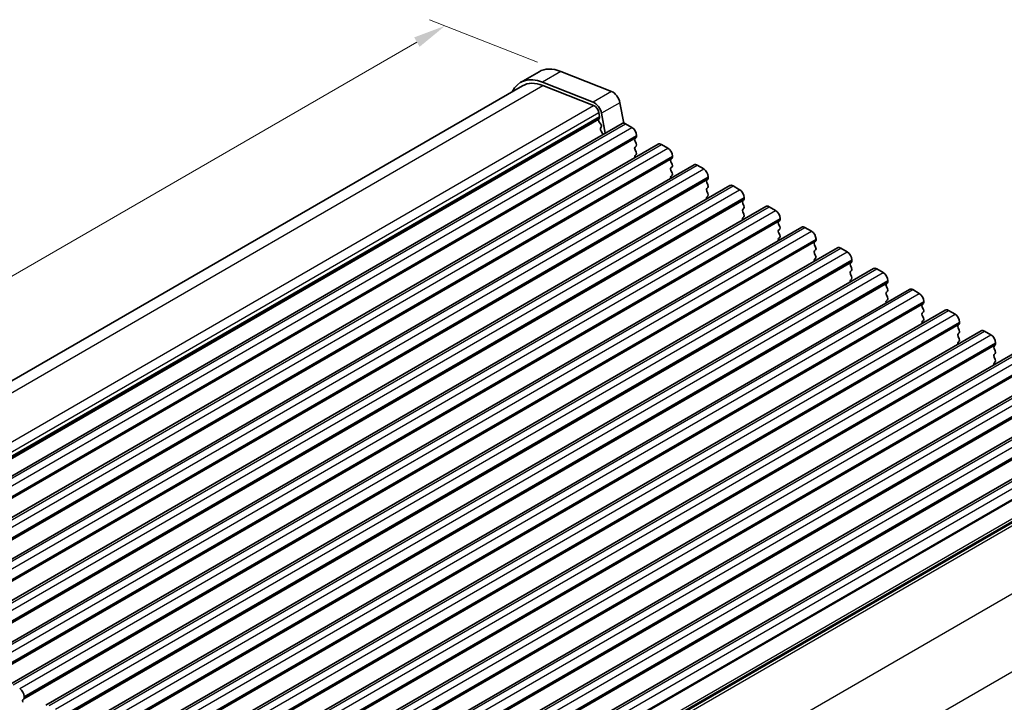
# Model space of a CAD drawing. Units: millimetres. Extents: x 14 to 2400, y 8 to 570.
# Drawn here: x 73 to 148, y 175 to 227 of the extents above; entities that cross this region are included whole.
import ezdxf

# ---------------------------------------------------------------- set-up
doc = ezdxf.new("R2010")
doc.units = ezdxf.units.MM
doc.layers.get('Defpoints').update_dxf_attribs({"lineweight": 25})
for name, color, linetype, lineweight in [('Dimension (ISO)', 7, 'Continuous', 18), ('Visible (ISO)', 7, 'Continuous', 35), ('Visible Narrow (ISO)', 7, 'Continuous', 25)]:
    doc.layers.add(name, color=color, linetype=linetype, lineweight=lineweight)
doc.styles.add('Note Text (TK)', font='MS PGothic.ttf')
doc.dimstyles.new('Default - Method 1b (TK)', dxfattribs={"dimtxt": 2.5, "dimasz": 2.5, "dimexe": 1, "dimexo": 1.5, "dimgap": 1, "dimtad": 1, "dimtoh": 1, "dimrnd": 1e-08, "dimdsep": 46, "dimtxsty": 'Note Text (TK)', "dimcen": 0.09, "dimdle": 5, "dimclrd": 100, "dimclre": 100, "dimclrt": 7, "dimadec": 1, "dimazin": 1, "dimtfac": 1, "dimtmove": 0, "dimatfit": 3, "dimfxl": 1, "dimtolj": 1, "dimlwd": -1, "dimlwe": -1, "dimarcsym": 0})

# ---------------------------------------------------------------- blocks, each defined once
blk = doc.blocks.new('*D8')
at = {"layer": 'Defpoints', "color": 0}
for p in [(105.526, 226.697), (114.413, 223.191), (50.773, 186.449)]:
    blk.add_point(p, dxfattribs=at)
at = {"layer": 'Dimension (ISO)', "color": 100}
for p, q in [((112.631, 223.894), (104.338, 227.165)), ((44.052, 191.204), (103.361, 225.447)), ((48.991, 187.152), (40.698, 190.423))]:
    blk.add_line(p, q, dxfattribs=at)
for points in [[(103.153, 225.808), (103.57, 225.086), (105.526, 226.697)], [(43.843, 191.565), (44.26, 190.844), (41.887, 189.954)]]:
    blk.add_solid(points, dxfattribs=at)
at = {"layer": 'Dimension (ISO)', "color": 7, "insert": (69.174, 207.948), "char_height": 2.5, "attachment_point": 4, "rotation": 30, "style": 'Note Text (TK)'}
blk.add_mtext('\\A1;{\\Q-38.473;\\W0.816;\\H0.751x;90}', dxfattribs=at)

msp = doc.modelspace()

# ---------------------------------------------------------------- linework, layer by layer
at = {"layer": 'Visible (ISO)'}
for p, q in [((112.7387, 223.1728), (111.3245, 222.3563)), ((114.413, 223.1912), (118.3155, 221.6518)), ((116.9013, 220.8353), (112.9988, 222.3747)), ((51.4523, 187.4427), (111.4745, 222.0965)), ((113.032, 222.1136), (116.9345, 220.5743)), ((118.9529, 220.7967), (119.2541, 219.228)), ((117.3828, 219.6448), (117.3278, 219.5261)), ((117.3329, 220.0398), (117.3897, 219.7438)), ((117.831, 218.4578), (117.5387, 219.9802)), ((58.3176, 184.0977), (119.1288, 219.207)), ((117.3689, 219.3122), (117.4786, 219.1458)), ((117.5196, 218.932), (117.4647, 218.8133)), ((117.5057, 218.5994), (117.6154, 218.433)), ((119.3788, 219.1823), (119.8738, 218.8965)), ((120.199, 218.1208), (120.1142, 218.0392)), ((120.1142, 217.8432), (120.199, 217.6636)), ((120.2273, 218.2841), (120.2273, 218.2025)), ((61.0753, 182.5055), (121.8865, 217.6149)), ((120.199, 217.4676), (120.1142, 217.386)), ((120.1142, 217.19), (120.199, 217.0104)), ((122.1365, 217.5901), (122.6315, 217.3043)), ((120.199, 216.8144), (120.1142, 216.7328)), ((122.9568, 216.5287), (122.8719, 216.447)), ((122.985, 216.692), (122.985, 216.6103)), ((63.833, 180.9134), (124.6442, 216.0227)), ((122.8719, 216.2511), (122.9568, 216.0714)), ((122.9568, 215.8755), (122.8719, 215.7938)), ((122.8719, 215.5979), (122.9568, 215.4182)), ((124.8942, 215.9979), (125.3892, 215.7122)), ((122.9568, 215.2223), (122.8719, 215.1406)), ((125.7145, 214.9365), (125.6296, 214.8548)), ((125.7428, 215.0998), (125.7428, 215.0181)), ((66.5908, 179.3212), (127.4019, 214.4305)), ((125.6296, 214.6589), (125.7145, 214.4793)), ((125.7145, 214.2833), (125.6296, 214.2017)), ((127.6519, 214.4058), (128.1469, 214.12)), ((125.6296, 214.0057), (125.7145, 213.8261)), ((125.7145, 213.6301), (125.6296, 213.5485)), ((128.4722, 213.3443), (128.3873, 213.2627)), ((128.5005, 213.5076), (128.5005, 213.426)), ((69.3485, 177.729), (130.1597, 212.8384)), ((128.3873, 213.0667), (128.4722, 212.8871)), ((128.4722, 212.6911), (128.3873, 212.6095)), ((130.4097, 212.8136), (130.9046, 212.5278)), ((128.3873, 212.4135), (128.4722, 212.2339)), ((128.4722, 212.0379), (128.3873, 211.9563)), ((131.2582, 211.9155), (131.2582, 211.8338)), ((72.1062, 176.1369), (132.9174, 211.2462)), ((131.2299, 211.7522), (131.1451, 211.6705)), ((131.1451, 211.4746), (131.2299, 211.2949)), ((131.2299, 211.099), (131.1451, 211.0173)), ((133.1674, 211.2214), (133.6624, 210.9357)), ((131.1451, 210.8214), (131.2299, 210.6417)), ((131.2299, 210.4458), (131.1451, 210.3641)), ((134.0159, 210.3233), (134.0159, 210.2416)), ((74.8639, 174.5447), (135.6751, 209.654)), ((133.9876, 210.16), (133.9028, 210.0783)), ((133.9028, 209.8824), (133.9876, 209.7028)), ((133.9876, 209.5068), (133.9028, 209.4251)), ((135.9251, 209.6293), (136.4201, 209.3435)), ((133.9028, 209.2292), (133.9876, 209.0496)), ((133.9876, 208.8536), (133.9028, 208.7719)), ((136.7736, 208.7311), (136.7736, 208.6495)), ((77.6216, 172.9525), (138.4328, 208.0619)), ((136.7453, 208.5678), (136.6605, 208.4862)), ((136.6605, 208.2902), (136.7453, 208.1106)), ((138.6828, 208.0371), (139.1778, 207.7513)), ((136.7453, 207.9146), (136.6605, 207.833)), ((136.6605, 207.637), (136.7453, 207.4574)), ((136.7453, 207.2614), (136.6605, 207.1798)), ((80.3793, 171.3603), (141.1905, 206.4697)), ((139.5031, 206.9757), (139.4182, 206.894)), ((139.4182, 206.698), (139.5031, 206.5184)), ((139.5313, 207.139), (139.5313, 207.0573)), ((139.5031, 206.3225), (139.4182, 206.2408)), ((139.4182, 206.0449), (139.5031, 205.8652)), ((141.4405, 206.4449), (141.9355, 206.1592)), ((139.5031, 205.6693), (139.4182, 205.5876)), ((142.2608, 205.3835), (142.1759, 205.3018)), ((142.1759, 205.1059), (142.2608, 204.9263)), ((142.2891, 205.5468), (142.2891, 205.4651)), ((83.1371, 169.7682), (143.9482, 204.8775)), ((142.2608, 204.7303), (142.1759, 204.6486)), ((142.1759, 204.4527), (142.2608, 204.2731)), ((144.1982, 204.8528), (144.6932, 204.567)), ((142.2608, 204.0771), (142.1759, 203.9954)), ((145.0185, 203.7913), (144.9336, 203.7097)), ((144.9336, 203.5137), (145.0185, 203.3341)), ((145.0468, 203.9546), (145.0468, 203.873)), ((85.8948, 168.176), (146.706, 203.2854)), ((145.0185, 203.1381), (144.9336, 203.0565)), ((144.9336, 202.8605), (145.0185, 202.6809)), ((146.956, 203.2606), (147.4509, 202.9748)), ((145.0185, 202.4849), (144.9336, 202.4033)), ((147.7762, 202.1992), (147.6914, 202.1175)), ((147.8045, 202.3625), (147.8045, 202.2808)), ((88.6525, 166.5838), (149.4637, 201.6932)), ((147.6914, 201.9215), (147.7762, 201.7419)), ((147.7762, 201.546), (147.6914, 201.4643)), ((147.6914, 201.2683), (147.7762, 201.0887)), ((147.7762, 200.8928), (147.6914, 200.8111)), ((91.4102, 164.9917), (152.2214, 200.101)), ((94.1679, 163.3995), (154.9791, 198.5089)), ((96.9256, 161.8073), (157.7368, 196.9167)), ((100.1219, 160.3083), (160.6208, 195.2374)), ((73.0916, 174.969), (73.1764, 175.0506)), ((73.2047, 175.1323), (73.2047, 175.2139))]:
    msp.add_line(p, q, dxfattribs=at)
for centre, major_axis, start_param, end_param in [((114.8887, 219.4489), (-2.15, 3.7239), 5.6548668, 6.2831853), ((113.4745, 218.6324), (-2.15, 3.7239), 5.6548668, 6.6589357), ((113.4745, 218.6324), (-2, 3.4641), 5.6548668, 6.2831853), ((118.404, 220.9556), (0.4, -0.6928), 1.0297442, 2.5132741), ((116.9898, 220.1391), (-0.4, 0.6928), 4.1713369, 5.6548668), ((116.9898, 220.1391), (0.25, -0.433), 1.0297442, 2.5132741), ((117.4581, 219.3874), (-0.1, 0.1732), 0.3862431, 1.6732454), ((117.2525, 219.7835), (0.1, -0.1732), 0.3862431, 1.0297442), ((117.595, 218.6746), (-0.1, 0.1732), 0.3862431, 1.6732454), ((117.3893, 219.0707), (0.1, -0.1732), 0.3862431, 1.6732454), ((119.3788, 218.774), (-0.25, 0.433), 5.4977871, 6.2831853), ((119.8738, 218.4883), (0.25, -0.433), 0.7853982, 2.3561945), ((117.5262, 218.3579), (0.1, -0.1732), 1.2348787, 1.6732454), ((120.2273, 217.8759), (-0.1, 0.1732), 0.141897, 1.4288993), ((120.0859, 218.2841), (0.1, -0.1732), 0.141897, 0.7853982), ((120.2273, 217.2227), (-0.1, 0.1732), 0.141897, 1.4288993), ((120.0859, 217.6309), (0.1, -0.1732), 0.141897, 1.4288993), ((122.1365, 217.1819), (-0.25, 0.433), 5.4977871, 6.2831853), ((122.6315, 216.8961), (0.25, -0.433), 0.7853982, 2.3561945), ((120.2273, 216.5695), (-0.1, 0.1732), 0.141897, 1.1824273), ((120.0859, 216.9777), (0.1, -0.1732), 0.141897, 1.4288993), ((122.985, 216.2837), (-0.1, 0.1732), 0.141897, 1.4288993), ((122.8436, 216.692), (0.1, -0.1732), 0.141897, 0.7853982), ((122.985, 215.6305), (-0.1, 0.1732), 0.141897, 1.4288993), ((122.8436, 216.0388), (0.1, -0.1732), 0.141897, 1.4288993), ((124.8942, 215.5897), (-0.25, 0.433), 5.4977871, 6.2831853), ((125.3892, 215.3039), (0.25, -0.433), 0.7853982, 2.3561945), ((122.985, 214.9773), (-0.1, 0.1732), 0.141897, 1.1824273), ((122.8436, 215.3856), (0.1, -0.1732), 0.141897, 1.4288993), ((125.7428, 214.6915), (-0.1, 0.1732), 0.141897, 1.4288993), ((125.6013, 215.0998), (0.1, -0.1732), 0.141897, 0.7853982), ((125.7428, 214.0384), (-0.1, 0.1732), 0.141897, 1.4288993), ((125.6013, 214.4466), (0.1, -0.1732), 0.141897, 1.4288993), ((127.6519, 213.9975), (-0.25, 0.433), 5.4977871, 6.2831853), ((128.1469, 213.7118), (0.25, -0.433), 0.7853982, 2.3561945), ((125.7428, 213.3852), (-0.1, 0.1732), 0.141897, 1.1824273), ((125.6013, 213.7934), (0.1, -0.1732), 0.141897, 1.4288993), ((128.3591, 213.5076), (0.1, -0.1732), 0.141897, 0.7853982), ((128.5005, 213.0994), (-0.1, 0.1732), 0.141897, 1.4288993), ((128.5005, 212.4462), (-0.1, 0.1732), 0.141897, 1.4288993), ((128.3591, 212.8544), (0.1, -0.1732), 0.141897, 1.4288993), ((130.4097, 212.4054), (-0.25, 0.433), 5.4977871, 6.2831853), ((130.9046, 212.1196), (0.25, -0.433), 0.7853982, 2.3561945), ((128.5005, 211.793), (-0.1, 0.1732), 0.141897, 1.1824273), ((128.3591, 212.2012), (0.1, -0.1732), 0.141897, 1.4288993), ((131.1168, 211.9155), (0.1, -0.1732), 0.141897, 0.7853982), ((131.2582, 211.5072), (-0.1, 0.1732), 0.141897, 1.4288993), ((131.2582, 210.854), (-0.1, 0.1732), 0.141897, 1.4288993), ((131.1168, 211.2623), (0.1, -0.1732), 0.141897, 1.4288993), ((133.1674, 210.8132), (-0.25, 0.433), 5.4977871, 6.2831853), ((131.2582, 210.2008), (-0.1, 0.1732), 0.141897, 1.1824273), ((131.1168, 210.6091), (0.1, -0.1732), 0.141897, 1.4288993), ((133.6624, 210.5274), (0.25, -0.433), 0.7853982, 2.3561945), ((134.0159, 209.915), (-0.1, 0.1732), 0.141897, 1.4288993), ((133.8745, 210.3233), (0.1, -0.1732), 0.141897, 0.7853982), ((133.8745, 209.6701), (0.1, -0.1732), 0.141897, 1.4288993), ((135.9251, 209.221), (-0.25, 0.433), 5.4977871, 6.2831853), ((134.0159, 209.2618), (-0.1, 0.1732), 0.141897, 1.4288993), ((134.0159, 208.6086), (-0.1, 0.1732), 0.141897, 1.1824273), ((133.8745, 209.0169), (0.1, -0.1732), 0.141897, 1.4288993), ((136.4201, 208.9352), (0.25, -0.433), 0.7853982, 2.3561945), ((136.7736, 208.3229), (-0.1, 0.1732), 0.141897, 1.4288993), ((136.6322, 208.7311), (0.1, -0.1732), 0.141897, 0.7853982), ((136.6322, 208.0779), (0.1, -0.1732), 0.141897, 1.4288993), ((138.6828, 207.6289), (-0.25, 0.433), 5.4977871, 6.2831853), ((136.7736, 207.6697), (-0.1, 0.1732), 0.141897, 1.4288993), ((136.6322, 207.4247), (0.1, -0.1732), 0.141897, 1.4288993), ((139.1778, 207.3431), (0.25, -0.433), 0.7853982, 2.3561945), ((136.7736, 207.0165), (-0.1, 0.1732), 0.141897, 1.1824273), ((139.5313, 206.7307), (-0.1, 0.1732), 0.141897, 1.4288993), ((139.3899, 207.139), (0.1, -0.1732), 0.141897, 0.7853982), ((139.3899, 206.4858), (0.1, -0.1732), 0.141897, 1.4288993), ((141.4405, 206.0367), (-0.25, 0.433), 5.4977871, 6.2831853), ((139.5313, 206.0775), (-0.1, 0.1732), 0.141897, 1.4288993), ((139.3899, 205.8326), (0.1, -0.1732), 0.141897, 1.4288993), ((141.9355, 205.7509), (0.25, -0.433), 0.7853982, 2.3561945), ((139.5313, 205.4243), (-0.1, 0.1732), 0.141897, 1.1824273), ((142.2891, 205.1385), (-0.1, 0.1732), 0.141897, 1.4288993), ((142.1476, 205.5468), (0.1, -0.1732), 0.141897, 0.7853982), ((142.2891, 204.4853), (-0.1, 0.1732), 0.141897, 1.4288993), ((142.1476, 204.8936), (0.1, -0.1732), 0.141897, 1.4288993), ((142.1476, 204.2404), (0.1, -0.1732), 0.141897, 1.4288993), ((144.1982, 204.4445), (-0.25, 0.433), 5.4977871, 6.2831853), ((144.6932, 204.1587), (0.25, -0.433), 0.7853982, 2.3561945), ((142.2891, 203.8321), (-0.1, 0.1732), 0.141897, 1.1824273), ((145.0468, 203.5464), (-0.1, 0.1732), 0.141897, 1.4288993), ((144.9054, 203.9546), (0.1, -0.1732), 0.141897, 0.7853982), ((145.0468, 202.8932), (-0.1, 0.1732), 0.141897, 1.4288993), ((144.9054, 203.3014), (0.1, -0.1732), 0.141897, 1.4288993), ((144.9054, 202.6482), (0.1, -0.1732), 0.141897, 1.4288993), ((146.956, 202.8523), (-0.25, 0.433), 5.4977871, 6.2831853), ((147.4509, 202.5666), (0.25, -0.433), 0.7853982, 2.3561945), ((145.0468, 202.24), (-0.1, 0.1732), 0.141897, 1.1824273), ((147.8045, 201.9542), (-0.1, 0.1732), 0.141897, 1.4288993), ((147.6631, 202.3625), (0.1, -0.1732), 0.141897, 0.7853982), ((147.8045, 201.301), (-0.1, 0.1732), 0.141897, 1.4288993), ((147.6631, 201.7093), (0.1, -0.1732), 0.141897, 1.4288993), ((147.8045, 200.6478), (-0.1, 0.1732), 0.141897, 1.1824273), ((147.6631, 201.0561), (0.1, -0.1732), 0.141897, 1.4288993), ((72.8512, 175.4181), (-0.25, 0.433), 3.9269908, 5.4977871), ((73.2047, 174.8057), (-0.1, 0.1732), 0.141897, 1.4288993), ((73.0633, 175.2139), (0.1, -0.1732), 0.141897, 0.7853982)]:
    msp.add_ellipse(centre, major_axis=major_axis, ratio=0.5773503, start_param=start_param, end_param=end_param, dxfattribs=at)
at = {"layer": 'Visible Narrow (ISO)'}
for p, q in [((114.413, 223.1912), (112.9988, 222.3747)), ((52.476, 187.1516), (113.032, 222.1136)), ((118.3155, 221.6518), (116.9013, 220.8353)), ((56.3215, 185.5793), (116.9345, 220.5743)), ((118.9529, 220.7967), (117.5387, 219.9802)), ((56.6861, 185.0254), (117.3329, 220.0398)), ((56.7535, 184.7355), (117.3897, 219.7438)), ((56.7699, 184.65), (117.3828, 219.6448)), ((56.7849, 184.5716), (117.3278, 219.5261)), ((58.5676, 184.0729), (119.3788, 219.1823)), ((59.0626, 183.7872), (119.8738, 218.8965)), ((59.3879, 183.0115), (120.199, 218.1208)), ((59.4161, 183.1748), (120.2273, 218.2841)), ((59.4161, 183.0931), (120.2273, 218.2025)), ((61.3253, 182.4808), (122.1365, 217.5901)), ((61.8203, 182.195), (122.6315, 217.3043)), ((62.1456, 181.4193), (122.9568, 216.5287)), ((62.1739, 181.5826), (122.985, 216.692)), ((62.1739, 181.501), (122.985, 216.6103)), ((64.083, 180.8886), (124.8942, 215.9979)), ((64.578, 180.6028), (125.3892, 215.7122)), ((64.9033, 179.8271), (125.7145, 214.9365)), ((64.9316, 179.9904), (125.7428, 215.0998)), ((64.9316, 179.9088), (125.7428, 215.0181)), ((66.8408, 179.2964), (127.6519, 214.4058)), ((67.3357, 179.0106), (128.1469, 214.12)), ((67.661, 178.235), (128.4722, 213.3443)), ((67.6893, 178.3983), (128.5005, 213.5076)), ((67.6893, 178.3166), (128.5005, 213.426)), ((69.5985, 177.7043), (130.4097, 212.8136)), ((70.0935, 177.4185), (130.9046, 212.5278)), ((70.447, 176.8061), (131.2582, 211.9155)), ((70.447, 176.7245), (131.2582, 211.8338)), ((70.4187, 176.6428), (131.2299, 211.7522)), ((72.3562, 176.1121), (133.1674, 211.2214)), ((72.8512, 175.8263), (133.6624, 210.9357)), ((73.2047, 175.2139), (134.0159, 210.3233)), ((73.1764, 175.0506), (133.9876, 210.16)), ((73.2047, 175.1323), (134.0159, 210.2416)), ((75.1139, 174.5199), (135.9251, 209.6293)), ((75.6089, 174.2341), (136.4201, 209.3435)), ((75.9624, 173.6218), (136.7736, 208.7311)), ((75.9342, 173.4585), (136.7453, 208.5678)), ((75.9624, 173.5401), (136.7736, 208.6495)), ((77.8716, 172.9277), (138.6828, 208.0371)), ((78.3666, 172.642), (139.1778, 207.7513)), ((78.6919, 171.8663), (139.5031, 206.9757)), ((78.7202, 172.0296), (139.5313, 207.139)), ((78.7202, 171.948), (139.5313, 207.0573)), ((80.6293, 171.3356), (141.4405, 206.4449)), ((81.1243, 171.0498), (141.9355, 206.1592)), ((81.4496, 170.2741), (142.2608, 205.3835)), ((81.4779, 170.4374), (142.2891, 205.5468)), ((81.4779, 170.3558), (142.2891, 205.4651)), ((83.3871, 169.7434), (144.1982, 204.8528)), ((83.882, 169.4576), (144.6932, 204.567)), ((84.2073, 168.682), (145.0185, 203.7913)), ((84.2356, 168.8453), (145.0468, 203.9546)), ((84.2356, 168.7636), (145.0468, 203.873)), ((86.1448, 168.1512), (146.956, 203.2606)), ((86.6398, 167.8655), (147.4509, 202.9748)), ((86.965, 167.0898), (147.7762, 202.1992)), ((86.9933, 167.2531), (147.8045, 202.3625)), ((86.9933, 167.1714), (147.8045, 202.2808)), ((88.9025, 166.5591), (149.7137, 201.6684)), ((89.3975, 166.2733), (150.2087, 201.3827)), ((89.7227, 165.4976), (150.5339, 200.607)), ((89.751, 165.6609), (150.5622, 200.7703)), ((89.751, 165.5793), (150.5622, 200.6886)), ((91.6602, 164.9669), (152.4714, 200.0763)), ((92.1552, 164.6811), (152.9664, 199.7905)), ((92.4805, 163.9055), (153.2916, 199.0148)), ((92.5087, 164.0688), (153.3199, 199.1781)), ((92.5087, 163.9871), (153.3199, 199.0965)), ((94.4179, 163.3747), (155.2291, 198.4841)), ((94.9129, 163.089), (155.7241, 198.1983)), ((95.2382, 162.3133), (156.0494, 197.4226)), ((95.2665, 162.4766), (156.0776, 197.5859)), ((95.2665, 162.3949), (156.0776, 197.5043)), ((97.1756, 161.7826), (157.9868, 196.8919)), ((97.6706, 161.4968), (158.4818, 196.6061)), ((98.0242, 160.8844), (158.8354, 195.9938)), ((98.0242, 160.8028), (158.8354, 195.9121)), ((100.3003, 160.1734), (160.9261, 195.1757)), ((99.8028, 160.4253), (158.7222, 194.4424)), ((100.0336, 160.3626), (158.7222, 194.2465)), ((104.1995, 157.2046), (164.8286, 192.2089)), ((106.6086, 152.6147), (167.2146, 187.6055))]:
    msp.add_line(p, q, dxfattribs=at)

# ---------------------------------------------------------------- dimensions: what is measured, and where the dimension line sits
at = {"layer": 'Dimension (ISO)', "color": 100}
dim = msp.add_linear_dim(base=(105.5263, 226.6967), p1=(50.7734, 186.4489), p2=(114.413, 223.1912), angle=210, text='{\\Q-38.473;\\W0.816;\\H0.751x;<>}', dimstyle='Default - Method 1b (TK)', override={"dimtoh": 0, "dimlfac": 1.224745, "dimtofl": 0, "dimatfit": 1}, dxfattribs=at)
dim.commit()
dim.dimension.update_dxf_attribs({"geometry": '*D8', "text_midpoint": (71.0748, 206.8062), "dimtype": 160})

doc.saveas('drawing.dxf')
